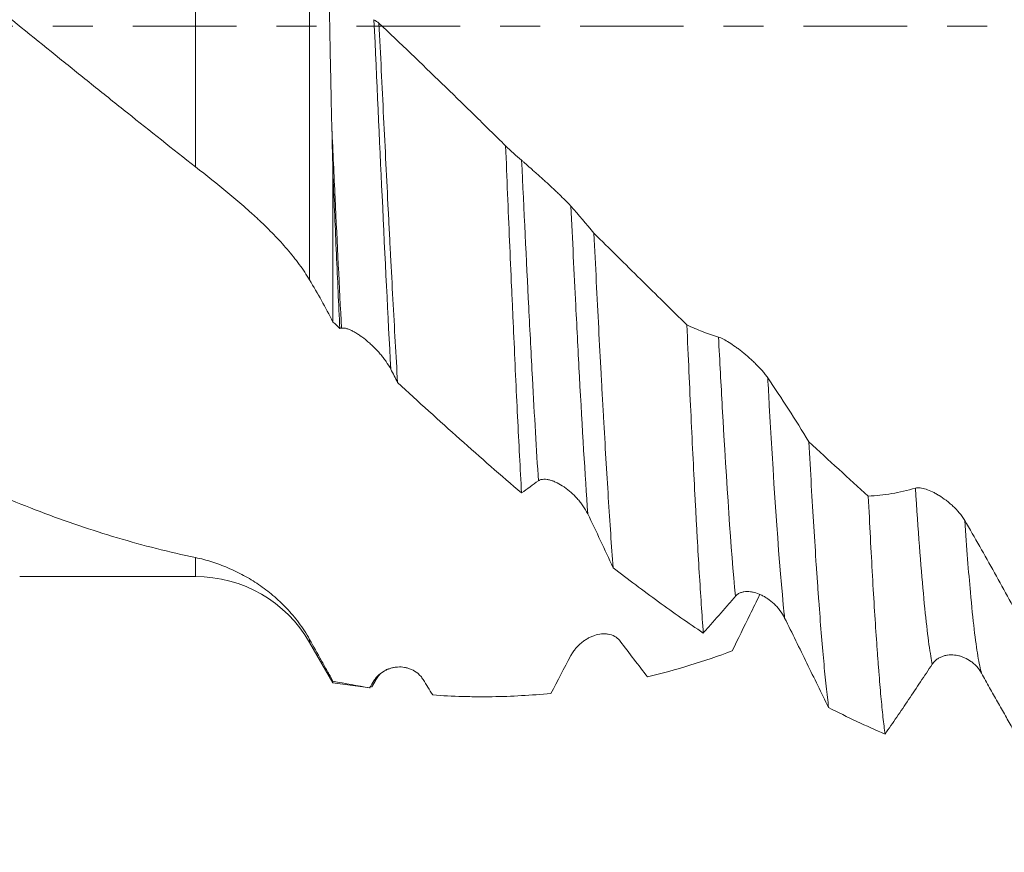
# Model space of a CAD drawing. Units: millimetres. Extents: x -62 to 90, y -82 to 29.
# Drawn here: x 45 to 55, y -9 to 0 of the extents above; entities that cross this region are included whole.
import ezdxf

# ---------------------------------------------------------------- set-up
doc = ezdxf.new("R2010")
doc.units = ezdxf.units.MM
doc.linetypes.add('CENTER', pattern=[47.5, 22, -8.5, 8.5, -8.5])
for name, color, linetype in [('1', 4, 'Continuous'), ('2', 7, 'Continuous'), ('SK2', 7, 'Continuous'), ('SK4', 2, 'CENTER')]:
    doc.layers.add(name, color=color, linetype=linetype)
doc.styles.add('iso_b_vert', font='simplex.shx')
doc.dimstyles.get("Standard").update_dxf_attribs({"dimtxt": 0.18, "dimasz": 0.18, "dimexe": 0.18, "dimexo": 0.0625, "dimgap": 0.09, "dimtad": 1, "dimzin": 0, "dimdsep": 52, "dimtxsty": 'Standard', "dimcen": 0.09, "dimadec": 0, "dimazin": 0, "dimtfac": 1, "dimtdec": 4, "dimtofl": 0, "dimtmove": 0, "dimatfit": 3, "dimfxl": 1, "dimtolj": 1, "dimtzin": 0, "dimarcsym": 0})

# ---------------------------------------------------------------- blocks, each defined once
blk = doc.blocks.new('_U3')
at = {"layer": 'SK2', "lineweight": 13}
for p, q in [((48, -9.670551), (48, -17.083051)), ((68, -9.670551), (68, -17.083051)), ((68, -15.083051), (48, -15.083051))]:
    blk.add_line(p, q, dxfattribs=at)
at = {"layer": 'SK2', "lineweight": 18}
for points in [[(48, -15.083051), (51.499998, -14.622267), (51.500002, -15.543834)], [(68, -15.083051), (64.500002, -15.543834), (64.499998, -14.622267)]]:
    blk.add_solid(points, dxfattribs=at)
at = {"layer": 'SK2', "lineweight": 18, "insert": (56.843362, -14.197936), "char_height": 3, "attachment_point": 7, "line_spacing_factor": 1.084337, "style": 'iso_b_vert'}
blk.add_mtext('\\W0.6740;20', dxfattribs=at)
blk = doc.blocks.new('_U4')
at = {"layer": 'SK2', "lineweight": 13}
for p, q in [((8, -7.4375), (8, -39.583051)), ((68, -9.670551), (68, -39.583051)), ((68, -37.583051), (8, -37.583051))]:
    blk.add_line(p, q, dxfattribs=at)
at = {"layer": 'SK2', "lineweight": 18}
for points in [[(8, -37.583051), (11.499998, -37.122267), (11.500002, -38.043834)], [(68, -37.583051), (64.500002, -38.043834), (64.499998, -37.122267)]]:
    blk.add_solid(points, dxfattribs=at)
at = {"layer": 'SK2', "lineweight": 18, "insert": (36.367172, -36.697936), "char_height": 3, "attachment_point": 7, "line_spacing_factor": 1.084337, "style": 'iso_b_vert'}
blk.add_mtext('\\W0.6740;60', dxfattribs=at)
blk = doc.blocks.new('_U5')
at = {"layer": '2', "lineweight": 13}
for p, q in [((17, -1.5875), (17, -28.583051)), ((68, -9.670551), (68, -28.583051)), ((68, -26.583051), (17, -26.583051))]:
    blk.add_line(p, q, dxfattribs=at)
at = {"layer": '2', "lineweight": 18}
for points in [[(17, -26.583051), (20.499998, -26.122267), (20.500002, -27.043834)], [(68, -26.583051), (64.500002, -27.043834), (64.499998, -26.122267)]]:
    blk.add_solid(points, dxfattribs=at)
at = {"layer": '2', "lineweight": 18, "insert": (41.242115, -25.697936), "char_height": 3, "attachment_point": 7, "line_spacing_factor": 1.084337, "style": 'iso_b_vert'}
blk.add_mtext('\\W0.6351;51', dxfattribs=at)

msp = doc.modelspace()

# ---------------------------------------------------------------- linework, layer by layer
at = {"layer": '1', "lineweight": 13}
for p, q in [((46.5398, -1.4949), (46.5398, 1.5217)), ((47.7522, 0.6259), (47.7522, -2.6978)), ((46.5398, -5.85), (46.5398, -5.6486)), ((47.7522, -6.55), (47.7522, -6.52))]:
    msp.add_line(p, q, dxfattribs=at)
at = {"layer": '1', "lineweight": 18}
for p, q in [((48, -1.5947), (48, -3.1447)), ((44.6725, -5.85), (46.5398, -5.85)), ((47.7522, -6.55), (48, -6.9792)), ((48, -6.9792), (48, -6.9618)), ((48, -6.9792), (48.3935, -7.0345)), ((48.4674, -6.9299), (48.463, -6.9379)), ((48.3944, -7.0346), (48.3891, -7.0327))]:
    msp.add_line(p, q, dxfattribs=at)
msp.add_arc((46.5398, -7.25), 1.4, 30, 90, dxfattribs=at)
for points, knots in [([(46.5398, -5.6486), (46.262, -5.5905), (45.9856, -5.5204), (45.4355, -5.3572), (45.1617, -5.2641), (44.7511, -5.1081), (44.6142, -5.0534), (44.3403, -4.9388), (44.2033, -4.8788), (43.7919, -4.6911), (43.5173, -4.5554), (43.1042, -4.3364), (42.9663, -4.2608), (42.7587, -4.1437), (42.6895, -4.1041), (42.5506, -4.0237), (42.4813, -3.983), (42.135, -3.7771), (41.8593, -3.605), (41.4472, -3.3362), (41.31, -3.2448), (41.0361, -3.0588), (40.8993, -2.964), (40.6258, -2.7716), (40.489, -2.6739), (40.2151, -2.4758), (40.078, -2.3754), (39.6663, -2.0704), (39.3911, -1.8619), (38.9767, -1.5418), (38.8383, -1.4338), (38.5608, -1.2157), (38.4225, -1.1063), (38.1465, -0.8869), (38.0088, -0.777), (37.7336, -0.5571), (37.5962, -0.447), (37.1845, -0.1166), (36.9107, 0.104), (36.5003, 0.4345), (36.3635, 0.5447), (36.0897, 0.7643), (35.9526, 0.8737), (35.5405, 1.2006), (35.2649, 1.4168), (34.9186, 1.6845), (34.8493, 1.7378), (34.7105, 1.8443), (34.5025, 2.003), (34.2955, 2.1588), (33.8822, 2.466), (33.6078, 2.665), (33.0596, 3.05), (32.7857, 3.2359), (32.3749, 3.5044), (32.2379, 3.5922), (31.9638, 3.7642), (31.8267, 3.8483), (31.5518, 4.0126), (31.414, 4.0927), (31.1378, 4.2486), (30.9993, 4.3244), (30.5825, 4.5454), (30.3063, 4.6823), (29.8939, 4.8717), (29.7567, 4.9322), (29.4827, 5.0476), (29.3458, 5.1026), (28.9349, 5.259), (28.661, 5.352), (28.1127, 5.5154), (27.8383, 5.5857), (27.4254, 5.6734), (27.2874, 5.6996), (27.0798, 5.7343), (27.0105, 5.7451), (26.8716, 5.7652), (26.8022, 5.7744), (26.4558, 5.8165), (26.1801, 5.8374), (25.8137, 5.8486), (25.7221, 5.85), (25.6306, 5.85)], [0, 0, 0, 0, 0.0394726, 0.0394726, 0.0789453, 0.0789453, 0.0986816, 0.0986816, 0.1184179, 0.1184179, 0.1578906, 0.1578906, 0.1776269, 0.1776269, 0.1874951, 0.1874951, 0.1973632, 0.1973632, 0.2368359, 0.2368359, 0.2565722, 0.2565722, 0.2763085, 0.2763085, 0.2960448, 0.2960448, 0.3157812, 0.3157812, 0.3552538, 0.3552538, 0.3749901, 0.3749901, 0.3947265, 0.3947265, 0.4144628, 0.4144628, 0.4341991, 0.4341991, 0.4736718, 0.4736718, 0.4934081, 0.4934081, 0.5131444, 0.5131444, 0.552617, 0.552617, 0.5624852, 0.5624852, 0.5723534, 0.5920897, 0.5920897, 0.6315623, 0.6315623, 0.671035, 0.671035, 0.6907713, 0.6907713, 0.7105076, 0.7105076, 0.730244, 0.730244, 0.7499803, 0.7499803, 0.7894529, 0.7894529, 0.8091892, 0.8091892, 0.8289256, 0.8289256, 0.8683982, 0.8683982, 0.9078709, 0.9078709, 0.9276072, 0.9276072, 0.9374753, 0.9374753, 0.9473435, 0.9473435, 0.9868162, 0.9868162, 1, 1, 1, 1]), ([(29.4805, 5.0443), (29.5318, 5.0653), (29.583, 5.0859), (29.7538, 5.1533), (29.8734, 5.1985), (30.1126, 5.2848), (30.2324, 5.3259), (30.4123, 5.3844), (30.4724, 5.4033), (30.5927, 5.4401), (30.6529, 5.458), (30.8337, 5.5098), (30.9539, 5.5419), (31.1939, 5.6013), (31.3138, 5.6286), (31.6731, 5.7033), (31.912, 5.7436), (32.3891, 5.8054), (32.6271, 5.8268), (33.1035, 5.8507), (33.3419, 5.8531), (33.8201, 5.8388), (34.0599, 5.8221), (34.361, 5.7889), (34.4212, 5.7817), (34.542, 5.766), (34.6024, 5.7575), (34.7836, 5.7304), (34.904, 5.71), (35.2647, 5.6417), (35.5043, 5.5871), (35.8632, 5.4919), (35.9828, 5.458), (36.2219, 5.3859), (36.3414, 5.3476), (36.5797, 5.2666), (36.6987, 5.2238), (36.9365, 5.1338), (37.0553, 5.0866), (37.4123, 4.9388), (37.6507, 4.8317), (38.0103, 4.6592), (38.1906, 4.57), (38.3716, 4.4763), (38.4925, 4.4128), (38.553, 4.3806), (38.8551, 4.2176), (39.0964, 4.0803), (39.5788, 3.7927), (39.82, 3.6424), (40.1221, 3.4472), (40.1825, 3.4077), (40.3035, 3.3281), (40.364, 3.2879), (40.5455, 3.1663), (40.6661, 3.084), (40.9065, 2.917), (41.0263, 2.8322), (41.2653, 2.6605), (41.3845, 2.5735), (41.6227, 2.3978), (41.7418, 2.3092), (41.98, 2.1304), (42.2183, 1.9501), (42.4569, 1.7672), (42.6958, 1.5831), (42.8154, 1.4905), (43.0545, 1.3036), (43.1739, 1.2094), (43.4127, 1.0191), (43.5321, 0.9232), (43.7713, 0.7303), (43.951, 0.5848), (44.1314, 0.4384), (44.2518, 0.3406), (44.3122, 0.2916), (44.6135, 0.0469), (44.8543, -0.1481), (45.2154, -0.4394), (45.3357, -0.5362), (45.5763, -0.7296), (45.6965, -0.8261), (46.0574, -1.1147), (46.2981, -1.3059), (46.5398, -1.4949)], [0, 0, 0, 0, 0.0090451, 0.0090451, 0.0301292, 0.0301292, 0.0512134, 0.0512134, 0.0617554, 0.0617554, 0.0722975, 0.0722975, 0.0933817, 0.0933817, 0.1144658, 0.1144658, 0.1566341, 0.1566341, 0.1988024, 0.1988024, 0.2409707, 0.2409707, 0.283139, 0.283139, 0.2936811, 0.2936811, 0.3042231, 0.3042231, 0.3253073, 0.3253073, 0.3674756, 0.3674756, 0.3885597, 0.3885597, 0.4096439, 0.4096439, 0.430728, 0.430728, 0.4518122, 0.4518122, 0.4939805, 0.4939805, 0.5150646, 0.5256067, 0.5256067, 0.5361488, 0.5361488, 0.5783171, 0.5783171, 0.6204853, 0.6204853, 0.6310274, 0.6310274, 0.6415695, 0.6415695, 0.6626536, 0.6626536, 0.6837378, 0.6837378, 0.7048219, 0.7048219, 0.7259061, 0.7259061, 0.7469902, 0.7680744, 0.7680744, 0.7891585, 0.7891585, 0.8102427, 0.8102427, 0.8313268, 0.8313268, 0.852411, 0.862953, 0.862953, 0.8734951, 0.8734951, 0.9156634, 0.9156634, 0.9367476, 0.9367476, 0.9578317, 0.9578317, 1, 1, 1, 1]), ([(47.9883, -1.0914), (47.9852, -0.9574), (47.9822, -0.8232), (47.9779, -0.6213), (47.9765, -0.5539), (47.9737, -0.4192), (47.9723, -0.3519), (47.9657, -0.0162), (47.9608, 0.2505), (47.9562, 0.5154)], [0, 0, 0, 0, 0.25, 0.25, 0.375, 0.375, 0.5, 0.5, 1, 1, 1, 1]), ([(48.4887, 0.0328), (48.5054, -0.3042), (48.5218, -0.6381), (48.5544, -1.3001), (48.5706, -1.6282), (48.5912, -2.0344), (48.5954, -2.1156), (48.6037, -2.2765), (48.6078, -2.3563), (48.6202, -2.5935), (48.6285, -2.749), (48.6532, -3.2076), (48.6696, -3.5028), (48.686, -3.7873)], [0, 0, 0, 0, 0.25, 0.25, 0.5, 0.5, 0.5625, 0.5625, 0.625, 0.625, 0.75, 0.75, 1, 1, 1, 1]), ([(49.834, -1.2722), (49.7784, -1.2174), (49.7227, -1.1624), (49.6111, -1.0525), (49.5552, -0.9975), (49.3875, -0.833), (49.2755, -0.7237), (48.9392, -0.3972), (48.7144, -0.1812), (48.4887, 0.0328)], [0, 0, 0, 0, 0.125, 0.125, 0.25, 0.25, 0.5, 0.5, 1, 1, 1, 1]), ([(50.0034, -4.962), (49.9891, -4.7056), (49.975, -4.4346), (49.9539, -4.0066), (49.9469, -3.8603), (49.9329, -3.5605), (49.9259, -3.4069), (49.9171, -3.2103), (49.9153, -3.1708), (49.9117, -3.0914), (49.9064, -2.9721), (49.901, -2.8517), (49.8902, -2.6097), (49.8759, -2.2835), (49.8619, -1.9504), (49.8479, -1.6139), (49.841, -1.444), (49.834, -1.2722)], [0, 0, 0, 0, 0.25, 0.25, 0.375, 0.375, 0.5, 0.5, 0.53125, 0.53125, 0.5625, 0.625, 0.625, 0.75, 0.875, 0.875, 1, 1, 1, 1]), ([(50.5275, -1.9137), (50.5194, -1.9045), (50.5104, -1.8948), (50.4959, -1.8795), (50.4909, -1.8742), (50.4806, -1.8636), (50.4752, -1.8581), (50.4482, -1.8308), (50.4253, -1.8083), (50.3896, -1.7741), (50.3775, -1.7625), (50.3532, -1.7396), (50.3411, -1.7283), (50.3047, -1.6944), (50.2803, -1.6721), (50.2437, -1.6389), (50.2317, -1.6279), (50.2078, -1.6065), (50.1843, -1.5853), (50.1614, -1.5649), (50.1388, -1.5448), (50.1276, -1.5349), (50.0949, -1.5058), (50.0744, -1.4877), (50.0458, -1.4626), (50.0367, -1.4546), (50.0194, -1.4395), (50.0113, -1.4325), (50.0039, -1.4261)], [0, 0, 0, 0, 0.0625, 0.0625, 0.09375, 0.09375, 0.125, 0.125, 0.25, 0.25, 0.3125, 0.3125, 0.375, 0.375, 0.5, 0.5, 0.5625, 0.5625, 0.625, 0.6875, 0.6875, 0.75, 0.75, 0.875, 0.875, 0.9375, 0.9375, 1, 1, 1, 1]), ([(46.5398, -1.4949), (46.6559, -1.5858), (46.7713, -1.6776), (46.9414, -1.8188), (46.9976, -1.8664), (47.0808, -1.9392), (47.1221, -1.9759), (47.1629, -2.0132), (47.19, -2.0382), (47.2036, -2.0508), (47.2706, -2.1138), (47.3223, -2.1646), (47.4215, -2.2673), (47.469, -2.3192), (47.5593, -2.4247), (47.6021, -2.4783), (47.6822, -2.5875), (47.719, -2.6424), (47.7522, -2.6978)], [0, 0, 0, 0, 0.25, 0.25, 0.375, 0.375, 0.4375, 0.46875, 0.46875, 0.5, 0.5, 0.625, 0.625, 0.75, 0.75, 0.875, 0.875, 1, 1, 1, 1]), ([(48.0728, -3.2135), (48.0607, -2.9561), (48.0486, -2.6924), (48.0245, -2.1528), (48.0123, -1.8769), (48, -1.5947)], [0, 0, 0, 0, 0.5, 0.5, 1, 1, 1, 1]), ([(50.7723, -2.2009), (50.7808, -2.3745), (50.7892, -2.5454), (50.8058, -2.882), (50.8142, -3.0475), (50.8311, -3.3734), (50.8397, -3.5337), (50.8526, -3.7701), (50.8569, -3.8482), (50.8633, -3.9643), (50.8655, -4.0029), (50.8698, -4.0796), (50.8719, -4.1178), (50.8827, -4.3074), (50.8997, -4.6013), (50.925, -5.0149), (50.9503, -5.4016), (50.9672, -5.6412), (50.9757, -5.7564)], [0, 0, 0, 0, 0.125, 0.125, 0.25, 0.25, 0.375, 0.375, 0.4375, 0.4375, 0.46875, 0.46875, 0.5, 0.5, 0.625, 0.75, 0.875, 1, 1, 1, 1]), ([(51.7598, -3.175), (51.5961, -3.0145), (51.4321, -2.853), (51.1031, -2.5282), (50.938, -2.3649), (50.7723, -2.2009)], [0, 0, 0, 0, 0.5, 0.5, 1, 1, 1, 1]), ([(48.0908, -3.2098), (48.0991, -3.2081), (48.1081, -3.208), (48.1275, -3.2101), (48.1378, -3.2124), (48.1596, -3.2189), (48.1708, -3.2231), (48.1937, -3.2331), (48.2053, -3.2388), (48.2291, -3.2516), (48.2412, -3.2587), (48.2655, -3.274), (48.2777, -3.2821), (48.3142, -3.3077), (48.3385, -3.3265), (48.375, -3.3571), (48.3871, -3.3677), (48.4111, -3.3896), (48.4229, -3.4008), (48.4579, -3.4353), (48.4804, -3.4594), (48.5131, -3.4975), (48.5238, -3.5105), (48.5444, -3.5369), (48.5542, -3.5502), (48.5825, -3.5907), (48.5997, -3.6183), (48.6144, -3.6468)], [0, 0, 0, 0, 0.0625, 0.0625, 0.125, 0.125, 0.1875, 0.1875, 0.25, 0.25, 0.3125, 0.3125, 0.375, 0.375, 0.5, 0.5, 0.5625, 0.5625, 0.625, 0.625, 0.75, 0.75, 0.8125, 0.8125, 0.875, 0.875, 1, 1, 1, 1]), ([(51.9343, -6.4517), (51.927, -6.3549), (51.9126, -6.1503), (51.891, -5.8112), (51.8766, -5.5637), (51.8657, -5.3698), (51.8603, -5.2708), (51.8548, -5.1687), (51.8512, -5.1), (51.8494, -5.0653), (51.8402, -4.8906), (51.8329, -4.7471), (51.8183, -4.4527), (51.811, -4.3017), (51.7963, -3.9925), (51.7816, -3.6759), (51.7671, -3.3445), (51.7598, -3.175)], [0, 0, 0, 0, 0.125, 0.25, 0.375, 0.375, 0.4375, 0.46875, 0.46875, 0.5, 0.5, 0.625, 0.625, 0.75, 0.75, 0.875, 1, 1, 1, 1]), ([(52.0957, -3.3046), (52.0392, -3.2877), (51.983, -3.2684), (51.8711, -3.2251), (51.8154, -3.2012), (51.7598, -3.175)], [0, 0, 0, 0, 0.5, 0.5, 1, 1, 1, 1]), ([(52.6193, -3.7382), (52.6112, -3.7261), (52.6022, -3.7138), (52.5877, -3.6953), (52.5827, -3.6891), (52.5724, -3.6766), (52.5671, -3.6703), (52.5401, -3.6393), (52.5172, -3.6152), (52.4815, -3.5799), (52.4694, -3.5682), (52.4452, -3.5457), (52.433, -3.5347), (52.3966, -3.5025), (52.3723, -3.4821), (52.3357, -3.453), (52.3236, -3.4436), (52.2998, -3.4255), (52.288, -3.4168), (52.2531, -3.3918), (52.2305, -3.3764), (52.1868, -3.3486), (52.1662, -3.3366), (52.1377, -3.3218), (52.1286, -3.3174), (52.1112, -3.3099), (52.1031, -3.3068), (52.0957, -3.3046)], [0, 0, 0, 0, 0.0625, 0.0625, 0.09375, 0.09375, 0.125, 0.125, 0.25, 0.25, 0.3125, 0.3125, 0.375, 0.375, 0.5, 0.5, 0.5625, 0.5625, 0.625, 0.625, 0.75, 0.75, 0.875, 0.875, 0.9375, 0.9375, 1, 1, 1, 1]), ([(53.0554, -4.4172), (52.9835, -4.3001), (52.9112, -4.1848), (52.7658, -3.9584), (52.6927, -3.8472), (52.6193, -3.7382)], [0, 0, 0, 0, 0.5, 0.5, 1, 1, 1, 1]), ([(48.686, -3.7873), (48.908, -3.9926), (49.1285, -4.1934), (49.4578, -4.4871), (49.5673, -4.5838), (49.7857, -4.7748), (49.8946, -4.8691), (50.0034, -4.962)], [0, 0, 0, 0, 0.5, 0.5, 0.75, 0.75, 1, 1, 1, 1]), ([(53.0554, -4.4172), (53.0641, -4.5772), (53.0815, -4.8876), (53.1077, -5.3248), (53.1253, -5.5974), (53.1386, -5.7945), (53.143, -5.859), (53.1519, -5.9856), (53.1563, -6.0473), (53.1695, -6.2274), (53.187, -6.4546), (53.2044, -6.6565), (53.2218, -6.8459), (53.2304, -6.9343), (53.2435, -7.0574), (53.2479, -7.0968), (53.2566, -7.1724), (53.261, -7.2087), (53.2654, -7.2432)], [0, 0, 0, 0, 0.125, 0.25, 0.375, 0.375, 0.4375, 0.4375, 0.5, 0.5, 0.625, 0.75, 0.75, 0.875, 0.875, 0.9375, 0.9375, 1, 1, 1, 1]), ([(53.6869, -4.9952), (53.5824, -4.9014), (53.4776, -4.8064), (53.2672, -4.6137), (53.1615, -4.516), (53.0554, -4.4172)], [0, 0, 0, 0, 0.5, 0.5, 1, 1, 1, 1]), ([(50.0034, -4.962), (50.0333, -4.9402), (50.0633, -4.9183), (50.123, -4.8751), (50.1528, -4.8539), (50.1826, -4.8332)], [0, 0, 0, 0, 0.5, 0.5, 1, 1, 1, 1]), ([(50.1826, -4.8332), (50.1909, -4.8274), (50.1999, -4.8233), (50.2193, -4.8178), (50.2297, -4.8163), (50.2515, -4.8156), (50.2627, -4.8164), (50.2855, -4.8197), (50.2972, -4.8223), (50.3209, -4.8291), (50.3331, -4.8333), (50.3574, -4.8431), (50.3696, -4.8486), (50.4061, -4.8669), (50.4304, -4.8814), (50.4668, -4.9065), (50.4789, -4.9154), (50.5029, -4.9341), (50.5147, -4.9439), (50.5496, -4.9745), (50.5722, -4.9966), (50.6049, -5.0327), (50.6156, -5.0453), (50.6362, -5.071), (50.6461, -5.0843), (50.6744, -5.125), (50.6916, -5.1535), (50.7063, -5.1839)], [0, 0, 0, 0, 0.0625, 0.0625, 0.125, 0.125, 0.1875, 0.1875, 0.25, 0.25, 0.3125, 0.3125, 0.375, 0.375, 0.5, 0.5, 0.5625, 0.5625, 0.625, 0.625, 0.75, 0.75, 0.8125, 0.8125, 0.875, 0.875, 1, 1, 1, 1]), ([(54.1875, -4.9106), (54.1031, -4.935), (54.0191, -4.9543), (53.8523, -4.9824), (53.7693, -4.9914), (53.6869, -4.9952)], [0, 0, 0, 0, 0.5, 0.5, 1, 1, 1, 1]), ([(54.7112, -5.2537), (54.703, -5.2396), (54.694, -5.2259), (54.6795, -5.2056), (54.6745, -5.1989), (54.6643, -5.1857), (54.6589, -5.1791), (54.6319, -5.1469), (54.6091, -5.1232), (54.5734, -5.0898), (54.5613, -5.079), (54.5371, -5.0586), (54.5249, -5.0489), (54.4885, -5.0212), (54.4642, -5.0045), (54.4276, -4.9818), (54.4155, -4.9748), (54.3917, -4.9616), (54.3799, -4.9555), (54.345, -4.9387), (54.3224, -4.9294), (54.2786, -4.915), (54.2581, -4.9101), (54.2295, -4.9069), (54.2204, -4.9064), (54.2031, -4.9072), (54.1949, -4.9084), (54.1875, -4.9106)], [0, 0, 0, 0, 0.0625, 0.0625, 0.09375, 0.09375, 0.125, 0.125, 0.25, 0.25, 0.3125, 0.3125, 0.375, 0.375, 0.5, 0.5, 0.5625, 0.5625, 0.625, 0.625, 0.75, 0.75, 0.875, 0.875, 0.9375, 0.9375, 1, 1, 1, 1]), ([(53.8649, -7.5252), (53.8575, -7.4721), (53.8429, -7.352), (53.8209, -7.1308), (53.806, -6.9558), (53.7947, -6.814), (53.7909, -6.765), (53.7852, -6.6888), (53.7833, -6.6629), (53.7796, -6.6106), (53.7701, -6.4778), (53.7608, -6.3362), (53.7459, -6.0983), (53.7312, -5.8492), (53.7092, -5.4421), (53.6944, -5.1481), (53.6869, -4.9952)], [0, 0, 0, 0, 0.125, 0.25, 0.375, 0.375, 0.4375, 0.4375, 0.46875, 0.46875, 0.5, 0.625, 0.625, 0.75, 0.875, 1, 1, 1, 1]), ([(50.7063, -5.1839), (50.7524, -5.2789), (50.7977, -5.3741), (50.8872, -5.5651), (50.9314, -5.6608), (50.9757, -5.7564)], [0, 0, 0, 0, 0.5, 0.5, 1, 1, 1, 1]), ([(55.3397, -6.3794), (55.2365, -6.1877), (55.1325, -5.9979), (54.9754, -5.7162), (54.9228, -5.6228), (54.8173, -5.4373), (54.7643, -5.3452), (54.7112, -5.2537)], [0, 0, 0, 0, 0.5, 0.5, 0.75, 0.75, 1, 1, 1, 1]), ([(47.7522, -6.52), (47.7168, -6.4564), (47.6783, -6.3976), (47.5962, -6.2872), (47.5525, -6.2356), (47.4837, -6.1629), (47.4601, -6.1395), (47.4119, -6.094), (47.3874, -6.0723), (47.3132, -6.0095), (47.2624, -5.9711), (47.1584, -5.9002), (47.1053, -5.8678), (46.9968, -5.8085), (46.9414, -5.7816), (46.8284, -5.7335), (46.7713, -5.7124), (46.6562, -5.6761), (46.5982, -5.6608), (46.5398, -5.6486)], [0, 0, 0, 0, 0.125, 0.125, 0.25, 0.25, 0.3125, 0.3125, 0.375, 0.375, 0.5, 0.5, 0.625, 0.625, 0.75, 0.75, 0.875, 0.875, 1, 1, 1, 1]), ([(50.9757, -5.7564), (51.0559, -5.8185), (51.1362, -5.8798), (51.297, -6.0004), (51.5374, -6.1779), (51.776, -6.345), (51.9343, -6.4517)], [0, 0, 0, 0, 0.25, 0.25, 0.5, 1, 1, 1, 1]), ([(51.9343, -6.4517), (51.9625, -6.4202), (51.9908, -6.3882), (52.0476, -6.3231), (52.076, -6.2901), (52.1329, -6.2239), (52.1614, -6.1908), (52.2181, -6.1252), (52.2464, -6.0927), (52.2746, -6.0604)], [0, 0, 0, 0, 0.25, 0.25, 0.5, 0.5, 0.75, 0.75, 1, 1, 1, 1]), ([(52.5328, -6.045), (52.4982, -6.1155), (52.4637, -6.186), (52.3665, -6.3849), (52.304, -6.5131), (52.2417, -6.6411)], [0, 0, 0, 0, 0.3539793, 0.3539793, 1, 1, 1, 1]), ([(52.2746, -6.0604), (52.2829, -6.051), (52.2919, -6.0433), (52.3113, -6.0303), (52.3216, -6.0252), (52.3433, -6.0171), (52.3545, -6.0142), (52.3773, -6.0105), (52.389, -6.0096), (52.4127, -6.0095), (52.4248, -6.0104), (52.4491, -6.0136), (52.4613, -6.016), (52.4978, -6.0252), (52.5221, -6.034), (52.5585, -6.051), (52.5707, -6.0573), (52.5947, -6.0711), (52.6065, -6.0786), (52.6415, -6.1025), (52.6641, -6.1207), (52.6967, -6.1516), (52.7075, -6.1625), (52.7281, -6.1854), (52.7379, -6.1973), (52.7663, -6.2346), (52.7835, -6.2615), (52.7982, -6.2912)], [0, 0, 0, 0, 0.0625, 0.0625, 0.125, 0.125, 0.1875, 0.1875, 0.25, 0.25, 0.3125, 0.3125, 0.375, 0.375, 0.5, 0.5, 0.5625, 0.5625, 0.625, 0.625, 0.75, 0.75, 0.8125, 0.8125, 0.875, 0.875, 1, 1, 1, 1]), ([(52.7982, -6.2912), (52.8385, -6.3723), (52.8782, -6.4529), (52.9566, -6.6129), (52.9954, -6.6924), (53.0727, -6.8509), (53.1114, -6.9298), (53.1885, -7.087), (53.227, -7.1653), (53.2654, -7.2432)], [0, 0, 0, 0, 0.25, 0.25, 0.5, 0.5, 0.75, 0.75, 1, 1, 1, 1]), ([(51.0504, -6.5361), (51.0422, -6.5251), (51.0332, -6.5157), (51.0187, -6.5032), (51.0137, -6.4994), (51.0034, -6.4923), (50.9981, -6.489), (50.9711, -6.4741), (50.9483, -6.4667), (50.9126, -6.4608), (50.9004, -6.4597), (50.8762, -6.4591), (50.8641, -6.4596), (50.8276, -6.4632), (50.8033, -6.4685), (50.7667, -6.4804), (50.7546, -6.485), (50.7308, -6.4955), (50.7072, -6.5071), (50.6843, -6.5212), (50.6617, -6.5365), (50.6506, -6.5448), (50.6178, -6.5716), (50.5972, -6.5918), (50.5687, -6.6259), (50.5596, -6.6379), (50.5423, -6.6635), (50.5342, -6.6769), (50.5267, -6.6911)], [0, 0, 0, 0, 0.0625, 0.0625, 0.09375, 0.09375, 0.125, 0.125, 0.25, 0.25, 0.3125, 0.3125, 0.375, 0.375, 0.5, 0.5, 0.5625, 0.5625, 0.625, 0.6875, 0.6875, 0.75, 0.75, 0.875, 0.875, 0.9375, 0.9375, 1, 1, 1, 1]), ([(48, -6.9618), (47.9793, -6.9251), (47.9586, -6.8884), (47.9275, -6.8331), (47.9172, -6.8146), (47.8964, -6.7777), (47.8446, -6.6855), (47.7932, -6.5935), (47.7522, -6.52)], [0, 0, 0, 0, 0.25, 0.25, 0.375, 0.375, 0.5, 1, 1, 1, 1]), ([(51.3425, -6.9169), (51.2942, -6.8556), (51.2456, -6.7931), (51.1483, -6.6662), (51.0994, -6.6016), (51.0504, -6.5361)], [0, 0, 0, 0, 0.5, 0.5, 1, 1, 1, 1]), ([(54.3664, -6.7825), (54.3746, -6.7703), (54.3837, -6.7595), (54.4031, -6.7403), (54.4134, -6.7319), (54.4351, -6.7172), (54.4463, -6.711), (54.4692, -6.7007), (54.4808, -6.6965), (54.5045, -6.6898), (54.5166, -6.6873), (54.541, -6.6839), (54.5531, -6.683), (54.5896, -6.6826), (54.6139, -6.6851), (54.6503, -6.693), (54.6624, -6.6963), (54.6864, -6.7041), (54.6983, -6.7087), (54.7332, -6.7242), (54.7558, -6.737), (54.7885, -6.7603), (54.7992, -6.7688), (54.8198, -6.787), (54.8297, -6.7967), (54.8581, -6.8277), (54.8753, -6.851), (54.8901, -6.8777)], [0, 0, 0, 0, 0.0625, 0.0625, 0.125, 0.125, 0.1875, 0.1875, 0.25, 0.25, 0.3125, 0.3125, 0.375, 0.375, 0.5, 0.5, 0.5625, 0.5625, 0.625, 0.625, 0.75, 0.75, 0.8125, 0.8125, 0.875, 0.875, 1, 1, 1, 1]), ([(53.8649, -7.5252), (53.9063, -7.4654), (53.9478, -7.405), (54.0311, -7.2829), (54.0729, -7.2212), (54.1568, -7.0962), (54.1989, -7.0329), (54.2828, -6.9072), (54.3247, -6.8446), (54.3664, -6.7825)], [0, 0, 0, 0, 0.25, 0.25, 0.5, 0.5, 0.75, 0.75, 1, 1, 1, 1]), ([(48.9586, -6.9457), (48.9504, -6.9324), (48.9414, -6.9203), (48.9269, -6.9038), (48.9219, -6.8985), (48.9116, -6.8885), (48.9063, -6.8837), (48.8793, -6.8613), (48.8564, -6.8477), (48.8207, -6.8321), (48.8085, -6.8277), (48.7843, -6.8207), (48.7722, -6.8179), (48.7357, -6.8118), (48.7114, -6.8106), (48.6748, -6.8129), (48.6627, -6.8143), (48.6389, -6.8184), (48.6271, -6.8211), (48.6039, -6.8277), (48.5924, -6.8317), (48.5698, -6.841), (48.5587, -6.8463), (48.526, -6.8643), (48.5054, -6.8789), (48.4769, -6.9051), (48.4678, -6.9146), (48.4505, -6.9354), (48.4424, -6.9466), (48.435, -6.9586)], [0, 0, 0, 0, 0.0625, 0.0625, 0.09375, 0.09375, 0.125, 0.125, 0.25, 0.25, 0.3125, 0.3125, 0.375, 0.375, 0.5, 0.5, 0.5625, 0.5625, 0.625, 0.625, 0.6875, 0.6875, 0.75, 0.75, 0.875, 0.875, 0.9375, 0.9375, 1, 1, 1, 1]), ([(48.5599, -6.8439), (48.5663, -6.8411), (48.579, -6.8366), (48.5943, -6.8333), (48.6012, -6.832)], [0, 0, 0, 0, 0.5677792, 1, 1, 1, 1]), ([(54.8901, -6.8777), (54.919, -6.9297), (54.9475, -6.981), (55.004, -7.0825), (55.032, -7.1326), (55.0876, -7.2318), (55.1153, -7.2809), (55.1706, -7.3784), (55.1982, -7.4269), (55.2559, -7.5278), (55.286, -7.5801), (55.316, -7.632)], [0, 0, 0, 0, 0.1963913, 0.1963913, 0.3927826, 0.3927826, 0.589174, 0.589174, 0.7855653, 0.7855653, 1, 1, 1, 1]), ([(50.3153, -7.0923), (50.1083, -7.1128), (49.9002, -7.1247), (49.638, -7.1284), (49.5855, -7.1285), (49.4804, -7.1277), (49.3228, -7.1249), (49.1648, -7.117), (49.0594, -7.1095)], [0, 0, 0, 0, 0.5, 0.5, 0.625, 0.625, 0.75, 1, 1, 1, 1])]:
    msp.add_open_spline(points, degree=3, knots=knots, dxfattribs=at)
at = {"layer": '1', "lineweight": 13}
for points, knots in [([(48.6144, -3.6468), (48.5843, -3.0847), (48.5259, -1.9058), (48.4651, -0.5757), (48.4356, 0.069)], [0, 0, 0, 0, 0.5252275, 1, 1, 1, 1]), ([(48.0908, -3.2098), (48.0684, -2.7752), (48.0345, -2.0833), (47.9998, -1.3407), (47.9883, -1.0914)], [0, 0, 0, 0, 0.6699534, 1, 1, 1, 1]), ([(50.1826, -4.8332), (50.1618, -4.5059), (50.1278, -3.922), (50.0672, -2.7618), (50.0286, -1.9536), (50.0039, -1.4261)], [0, 0, 0, 0, 0.3632932, 0.5818107, 1, 1, 1, 1]), ([(50.7063, -5.1839), (50.6779, -4.7684), (50.636, -4.0683), (50.575, -2.8981), (50.5445, -2.2712), (50.5275, -1.9137)], [0, 0, 0, 0, 0.5011156, 0.7181185, 1, 1, 1, 1]), ([(52.2746, -6.0604), (52.2282, -5.5617), (52.169, -4.6762), (52.1091, -3.5627), (52.0957, -3.3046)], [0, 0, 0, 0, 0.7756651, 1, 1, 1, 1]), ([(52.7982, -6.2912), (52.7968, -6.2774), (52.7422, -5.7598), (52.683, -4.8963), (52.6247, -3.8383), (52.6193, -3.7382)], [0, 0, 0, 0, 0.0246228, 0.9092518, 1, 1, 1, 1]), ([(54.3664, -6.7825), (54.3612, -6.7573), (54.3307, -6.5924), (54.2731, -6.1113), (54.2166, -5.3597), (54.1875, -4.9106)], [0, 0, 0, 0, 0.0936012, 0.5496657, 1, 1, 1, 1]), ([(54.8901, -6.8777), (54.8771, -6.8342), (54.8388, -6.6564), (54.78, -6.1613), (54.7318, -5.5484), (54.7112, -5.2537)], [0, 0, 0, 0, 0.2352952, 0.6817648, 1, 1, 1, 1]), ([(48.463, -6.9379), (48.4613, -6.9409), (48.4519, -6.955), (48.4426, -6.9602), (48.435, -6.9586)], [0, 0, 0, 0, 0.1900256, 1, 1, 1, 1])]:
    msp.add_open_spline(points, degree=3, knots=knots, dxfattribs=at)
at = {"layer": '1', "lineweight": 18}
for points, degree in [([(48.4887, 0.0328), (48.4711, 0.0451), (48.4534, 0.0571), (48.4356, 0.069)], 3), ([(48, -1.5947), (47.9961, -1.4279), (47.9922, -1.2601), (47.9883, -1.0914)], 3), ([(50.0039, -1.4261), (49.947, -1.377), (49.8904, -1.3257), (49.834, -1.2722)], 3), ([(50.7723, -2.2009), (50.6911, -2.1017), (50.6096, -2.0059), (50.5275, -1.9137)], 3), ([(47.7522, -2.6978), (47.7947, -2.7687), (47.8784, -2.9141), (47.9598, -3.0667), (48, -3.1447)], 3), ([(48, -3.1447), (48.0243, -3.1677), (48.0485, -3.1906), (48.0728, -3.2135)], 3), ([(48.0728, -3.2135), (48.0788, -3.2123), (48.0848, -3.211), (48.0908, -3.2098)], 3), ([(48.6144, -3.6468), (48.6385, -3.6933), (48.6623, -3.7401), (48.686, -3.7873)], 3), ([(50.5267, -6.6911), (50.4559, -6.8261), (50.3854, -6.9599), (50.3153, -7.0923)], 3), ([(52.2417, -6.6411), (51.9425, -6.7518), (51.6434, -6.8439), (51.3425, -6.9169)], 3), ([(48.4634, -6.9372), (48.4695, -6.922), (48.4833, -6.9079), (48.4996, -6.8915)], 3), ([(48.3891, -7.0327), (48.2598, -7.0123), (48.1301, -6.9887), (48, -6.9618)], 3), ([(48.435, -6.9586), (48.4197, -6.9834), (48.4044, -7.0081), (48.3891, -7.0327)], 3), ([(48.412, -7.0247), (48.4397, -6.977), (48.4673, -6.9293)], 2), ([(49.0594, -7.1095), (49.0258, -7.0552), (48.9923, -7.0006), (48.9586, -6.9457)], 3), ([(53.2654, -7.2432), (53.4654, -7.3453), (53.6652, -7.4394), (53.8649, -7.5252)], 3)]:
    msp.add_open_spline(points, degree=degree, dxfattribs=at)
at = {"layer": 'SK4', "lineweight": 18, "ltscale": 0.05}
msp.add_line((-42, 0), (68, 0), dxfattribs=at)

# ---------------------------------------------------------------- dimensions: what is measured, and where the dimension line sits
at = {"layer": '2', "lineweight": 18}
dim = msp.add_linear_dim(base=(17, -26.5831), p1=(68, -8.0831), p2=(17, 0), dimstyle='Standard', override={"dimtxt": 3, "dimasz": 3.5, "dimexe": 2, "dimexo": 1.5875, "dimgap": 1.5, "dimtad": 1, "dimtih": 1, "dimtoh": 0, "dimdec": 1, "dimlfac": 1, "dimzin": 8, "dimdsep": 46, "dimlunit": 2, "dimpost": '<>', "dimtxsty": 'iso_b_vert', "dimsah": 1, "dimse1": 0, "dimse2": 0, "dimsd1": 0, "dimsd2": 0, "dimclrd": 2, "dimclre": 2, "dimclrt": 2, "dimtol": 0, "dimtm": -0.1, "dimtfac": 1.166667, "dimtdec": 3, "dimtofl": 1, "dimtmove": 0, "dimtzin": 8, "dimlwd": 13, "dimlwe": 13}, dxfattribs=at)
dim.commit()
dim.dimension.update_dxf_attribs({"geometry": '_U5', "text_midpoint": (42.5, -26.5831)})
at = {"layer": 'SK2', "lineweight": 18}
for base, p2, picture, middle in [((8, -37.5831), (8, -5.85), '_U4', (38, -37.5831)), ((48, -15.0831), (48, -8.0831), '_U3', (58.4762, -15.0831))]:
    dim = msp.add_linear_dim(base=base, p1=(68, -8.0831), p2=p2, dimstyle='Standard', override={"dimtxt": 3, "dimasz": 3.5, "dimexe": 2, "dimexo": 1.5875, "dimgap": 1.5, "dimtad": 1, "dimtih": 1, "dimtoh": 0, "dimdec": 1, "dimlfac": 1, "dimzin": 8, "dimdsep": 46, "dimlunit": 2, "dimpost": '<>', "dimtxsty": 'iso_b_vert', "dimsah": 1, "dimse1": 0, "dimse2": 0, "dimsd1": 0, "dimsd2": 0, "dimclrd": 2, "dimclre": 2, "dimclrt": 2, "dimtol": 0, "dimtm": -0.1, "dimtfac": 1.166667, "dimtdec": 3, "dimtofl": 1, "dimtmove": 0, "dimtzin": 8, "dimlwd": 13, "dimlwe": 13}, dxfattribs=at)
    dim.commit()
    dim.dimension.update_dxf_attribs({"geometry": picture, "text_midpoint": middle})

doc.saveas('drawing.dxf')
